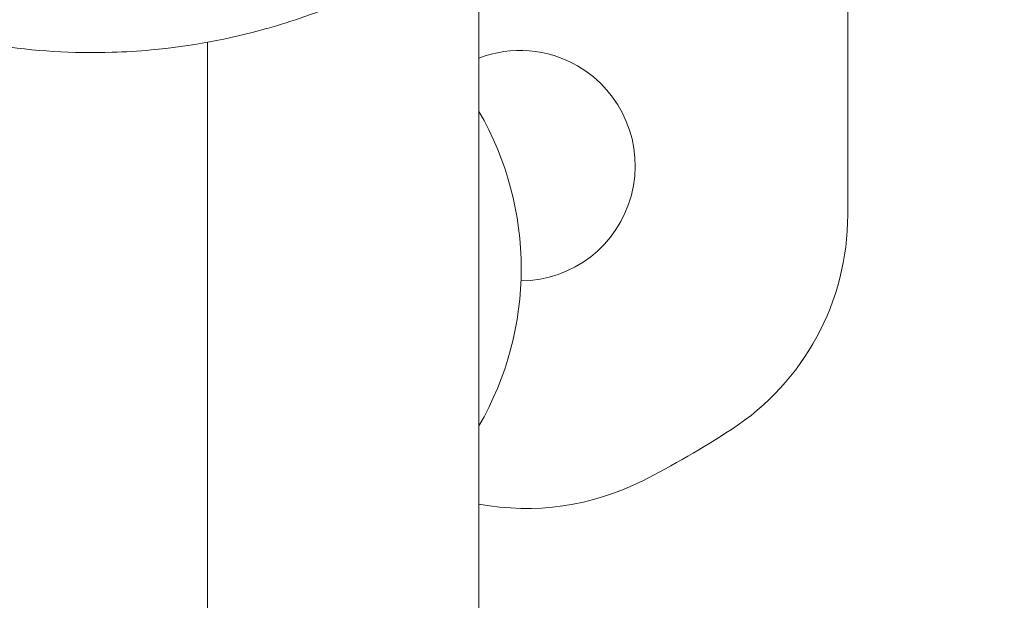
# Model space of a CAD drawing. Units: millimetres. Extents: x 2754 to 18721, y 1654 to 5296.
# Drawn here: x 7490 to 7566, y 3557 to 3603 of the extents above; entities that cross this region are included whole.
import ezdxf

# ---------------------------------------------------------------- set-up
doc = ezdxf.new("R2010")
doc.units = ezdxf.units.MM
doc.header["$MEASUREMENT"] = 0
doc.styles.get("Standard").update_dxf_attribs({"font": 'arial.ttf'})
doc.dimstyles.get("Standard").update_dxf_attribs({"dimtxt": 0.18, "dimasz": 0.18, "dimexe": 0.18, "dimexo": 0.0625, "dimgap": 0.09, "dimtad": 0, "dimtih": 1, "dimtoh": 1, "dimdec": 4, "dimzin": 0, "dimdsep": 46, "dimtxsty": 'Standard', "dimcen": 0.09, "dimadec": 0, "dimazin": 0, "dimtfac": 1, "dimtdec": 4, "dimtofl": 0, "dimtmove": 0, "dimatfit": 3, "dimfxl": 1, "dimtolj": 1, "dimtzin": 0, "dimarcsym": 0})

# ---------------------------------------------------------------- blocks, each defined once
blk = doc.blocks.new('*D1')
at = {"color": 0, "lineweight": -2, "transparency": 16777216}
for p, q in [((3081.053, 3721.961), (3081.053, 3782.141)), ((7643.384, 3721.961), (7643.384, 3782.141)), ((3151.053, 3781.961), (7573.384, 3781.961))]:
    blk.add_line(p, q, dxfattribs=at)
at = {"color": 0, "transparency": 16777216}
for points in [[(3151.053, 3793.628), (3151.053, 3770.295), (3081.053, 3781.961)], [(7573.384, 3793.628), (7573.384, 3770.295), (7643.384, 3781.961)]]:
    blk.add_solid(points, dxfattribs=at)
at = {"layer": 'Defpoints', "color": 0, "transparency": 16777216}
for p in [(7643.384, 3781.961), (7643.384, 3664.109), (3081.053, 3245.409)]:
    blk.add_point(p, dxfattribs=at)
at = {"color": 0, "lineweight": 13, "transparency": 16777216, "insert": (5362.219, 3898.547), "char_height": 150, "attachment_point": 5}
blk.add_mtext('\\A1;470', dxfattribs=at)

msp = doc.modelspace()

# ---------------------------------------------------------------- linework, layer by layer
at = {"lineweight": 13}
for p, q in [((7554.27651, 3632.42262), (7554.27651, 3587.31101)), ((7525.47651, 2452.40873), (7525.47651, 3608.40873)), ((7504.27651, 3600.78858), (7504.27651, 3343.35582))]:
    msp.add_line(p, q, dxfattribs=at)
for centre, radius, start, end in [((7528.67651, 3591.14669), 9, 60, 110.8274969), ((7528.67651, 3591.14669), 9, 270.516426, 60), ((7504.27651, 3583.10873), 24.5, 329.9176788, 30.0823212), ((7534.27651, 3587.31101), 20, 303.0557312, 0), ((7504.27651, 3633.40873), 75, 296.9442688, 303.0557312), ((7529.19831, 3584.37911), 20, 259.2753158, 296.9442688)]:
    msp.add_arc(centre, radius, start, end, dxfattribs=at)
msp.add_open_spline([(7514.80379, 3603.93074), (7512.87646, 3603.11483), (7510.91852, 3602.42858), (7508.93119, 3601.8668), (7508.91426, 3601.86202), (7508.89733, 3601.85724), (7508.8804, 3601.85247), (7505.94508, 3601.02607), (7502.946, 3600.46975), (7499.88175, 3600.1894), (7498.87111, 3600.09694), (7497.85193, 3600.03488), (7496.83779, 3600.00413), (7493.77314, 3599.91124), (7490.74162, 3600.09931), (7487.73775, 3600.56385), (7486.73493, 3600.71894), (7485.73548, 3600.90503), (7484.73927, 3601.12278), (7481.74192, 3601.77792), (7478.7785, 3602.72279), (7475.96452, 3603.90933), (7475.01459, 3604.30987), (7474.07809, 3604.73894), (7473.15527, 3605.19683), (7473.10924, 3605.21966), (7473.06324, 3605.24258), (7473.01727, 3605.26556)], degree=3, knots=[0, 0, 0, 0, 0.0061897208, 0.0061897208, 0.0061897208, 0.0062424503, 0.0062424503, 0.0062424503, 0.0153824491, 0.0153824491, 0.0153824491, 0.0183969843, 0.0183969843, 0.0183969843, 0.0275067417, 0.0275067417, 0.0275067417, 0.0305479792, 0.0305479792, 0.0305479792, 0.0396983864, 0.0396983864, 0.0396983864, 0.0427873263, 0.0427873263, 0.0427873263, 0.042941391, 0.042941391, 0.042941391, 0.042941391], dxfattribs=at)

# ---------------------------------------------------------------- dimensions: what is measured, and where the dimension line sits
dim = msp.add_linear_dim(base=(7643.38416, 3781.96129), p1=(3081.05291, 3245.40873), p2=(7643.38416, 3664.10873), text='470', dimstyle='Standard', override={"dimtxt": 150, "dimasz": 70, "dimgap": 40, "dimtad": 3, "dimtih": 0, "dimtoh": 0, "dimfxl": 60, "dimfxlon": 1}, dxfattribs=at)
dim.commit()
dim.dimension.update_dxf_attribs({"geometry": '*D1', "text_midpoint": (5362.21854, 3898.54724)})

doc.saveas('drawing.dxf')
